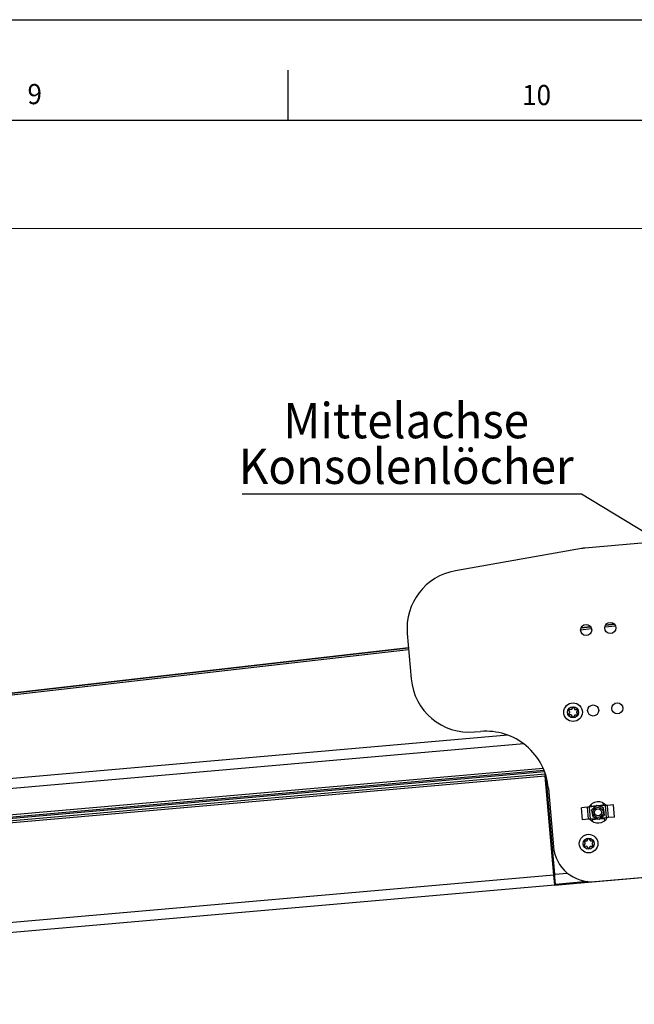
# Model space of a CAD drawing. Extents: x 0 to 841, y 0 to 594.
# Drawn here: x 449 to 510, y 496 to 594 of the extents above; entities that cross this region are included whole.
import ezdxf

# ---------------------------------------------------------------- set-up
doc = ezdxf.new("R2010")
doc.units = 0
doc.layers.get('0').update_dxf_attribs({"linetype": 'CONTINUOUS'})
doc.layers.add('LINIEN-DÜNN', color=7, linetype='CONTINUOUS')
doc.layers.add('LINIEN-NORMAL', color=7, linetype='CONTINUOUS')
doc.styles.add('SLDTEXTSTYLE0', font='ARIAL.TTF', dxfattribs={"width": 0.948})
doc.dimstyles.new('SLDDIMSTYLE0', dxfattribs={"dimtxt": 3.5, "dimasz": 3.5, "dimexe": 0, "dimexo": 0.0625, "dimgap": 0.875, "dimtad": 1, "dimlfac": 5, "dimrnd": 1e-09, "dimzin": 12, "dimsah": 1, "dimcen": 0.09, "dimazin": 3, "dimtfac": 1, "dimtofl": 0, "dimtmove": 0, "dimatfit": 3})

# ---------------------------------------------------------------- blocks, each defined once
blk = doc.blocks.new('*D25')
at = {"color": 7, "linetype": 'CONTINUOUS'}
for p, q in [((292.924, 500.169), (292.94, 574.372)), ((540.181, 556.009), (540.185, 574.318)), ((292.94, 573.372), (540.185, 573.318))]:
    blk.add_line(p, q, dxfattribs=at)
for points in [[(292.94, 573.372), (296.44, 572.971), (296.44, 573.771)], [(540.185, 573.318), (536.685, 573.719), (536.685, 572.919)]]:
    blk.add_solid(points, dxfattribs=at)
at = {"color": 7, "linetype": 'CONTINUOUS', "style": 'SLDTEXTSTYLE0', "width": 0.948}
blk.add_text('E', height=3.5, rotation=359.98758, dxfattribs=at).set_placement((414.596, 574.357))
blk = doc.blocks.new('*D28')
at = {"color": 7, "linetype": 'CONTINUOUS'}
for p, q in [((518.331, 504.036), (560.781, 504.036)), ((559.781, 504.036), (559.781, 394.493)), ((365.57, 394.493), (560.781, 394.493))]:
    blk.add_line(p, q, dxfattribs=at)
for points in [[(559.781, 504.036), (559.381, 500.536), (560.181, 500.536)], [(559.781, 394.493), (560.181, 397.993), (559.381, 397.993)]]:
    blk.add_solid(points, dxfattribs=at)
at = {"color": 7, "linetype": 'CONTINUOUS', "style": 'SLDTEXTSTYLE0', "width": 0.948}
blk.add_text('F', height=3.5, rotation=90, dxfattribs=at).set_placement((558.769, 447.417))
blk = doc.blocks.new('SW_NOTE_8')
at = {"color": 0, "linetype": 'CONTINUOUS', "style": 'SLDTEXTSTYLE0', "width": 0.948}
for s, p in [('Mittelachse', (4.072, 5.539)), ('Konsolenlöcher', (-0.333, 1.018))]:
    blk.add_text(s, height=3.5, dxfattribs=at).set_placement(p)
blk = doc.blocks.new('*X75')
at = {"color": 7, "linetype": 'CONTINUOUS'}
for p, q in [((504.636, 546.992), (470.986, 546.992)), ((527.931, 532.844), (504.636, 546.992))]:
    blk.add_line(p, q, dxfattribs=at)
blk.add_solid([(528.233, 533.343), (530.922, 531.027), (527.628, 532.345)], dxfattribs=at)

msp = doc.modelspace()

# ---------------------------------------------------------------- linework, layer by layer
at = {"color": 7, "linetype": 'CONTINUOUS'}
for p, q in [((515.9637, 542.6184), (504.9612, 541.6558)), ((504.6325, 541.6125), (492.1172, 539.4058)), ((505.6205, 533.6553), (504.5337, 533.5308)), ((505.6205, 533.6552), (504.5337, 533.5307)), ((504.5716, 533.7364), (505.537, 533.847)), ((505.537, 533.847), (504.5716, 533.7364)), ((507.9934, 533.9271), (506.9278, 533.805)), ((507.9934, 533.9271), (506.9278, 533.805)), ((506.9949, 534.014), (507.8808, 534.1155)), ((507.8808, 534.1155), (506.9949, 534.014)), ((487.3464, 533.1884), (487.7386, 528.7055)), ((316.12, 512.1489), (487.4699, 531.7774)), ((487.4699, 531.7774), (316.12, 512.1489)), ((487.4873, 531.5781), (316.1428, 511.9502)), ((487.4873, 531.578), (316.1428, 511.9501)), ((503.6548, 525.7029), (503.7501, 525.8573)), ((503.854, 525.8543), (503.9401, 525.6946)), ((503.3552, 525.2171), (503.4505, 525.3716)), ((503.4522, 525.4315), (503.3661, 525.5912)), ((503.5859, 525.1204), (503.4045, 525.1257)), ((503.4207, 525.6797), (503.602, 525.6744)), ((503.7231, 524.9292), (503.6369, 525.0889)), ((503.9222, 525.0806), (503.8269, 524.9261)), ((504.1564, 525.1038), (503.975, 525.109)), ((503.9911, 525.6631), (504.1725, 525.6578)), ((504.1248, 525.3519), (504.2109, 525.1922)), ((504.2218, 525.5663), (504.1266, 525.4119)), ((497.3228, 523.1195), (311.97, 506.9033)), ((494.0221, 523.4331), (494.6198, 523.4854)), ((312.2994, 503.1377), (500.9058, 519.6386)), ((501.0137, 519.2451), (312.3344, 502.7378)), ((501.0012, 519.388), (501.0137, 519.2451)), ((501.0137, 519.2451), (501.0311, 519.0459)), ((501.5627, 513.1302), (501.0198, 519.3348)), ((501.8868, 509.2646), (501.0311, 519.0459)), ((501.9645, 509.3381), (501.1166, 519.0294)), ((501.3365, 517.8493), (501.842, 512.0714)), ((505.8697, 516.0375), (505.4134, 515.9976)), ((505.6083, 516.0648), (505.5899, 516.2757)), ((506.0843, 516.1065), (505.6083, 516.0648)), ((505.6127, 516.015), (505.6083, 516.0648)), ((506.1361, 516.1508), (505.6095, 515.7006)), ((505.8934, 516.0396), (505.8697, 516.0375)), ((506.0189, 516.0506), (505.8934, 516.0396)), ((505.9013, 515.95), (505.8934, 516.0396)), ((506.7893, 515.9198), (506.1361, 516.1508)), ((506.8038, 516.1694), (506.2263, 516.1189)), ((506.5274, 516.095), (506.34, 516.0787)), ((506.5511, 516.0971), (506.5274, 516.095)), ((506.5274, 516.095), (506.5348, 516.0098)), ((507.0074, 516.137), (506.5511, 516.0971)), ((506.8038, 516.1694), (506.7853, 516.3803)), ((506.8081, 516.1196), (506.8038, 516.1694)), ((507.2066, 516.1545), (507.0074, 516.137)), ((507.1119, 514.9416), (507.0074, 516.137)), ((507.8043, 516.2068), (507.2066, 516.1545)), ((507.9089, 515.0113), (507.8043, 516.2068)), ((505.2142, 515.9802), (504.6165, 515.9279)), ((504.7211, 514.7324), (504.6165, 515.9279)), ((505.4134, 515.9976), (505.2142, 515.9802)), ((505.518, 514.8022), (505.4134, 515.9976)), ((505.6095, 515.7006), (505.7361, 515.0194)), ((506.3893, 514.7884), (506.9159, 515.2386)), ((506.9159, 515.2386), (506.7893, 515.9198)), ((505.3188, 514.7847), (504.7211, 514.7324)), ((505.518, 514.8022), (505.3188, 514.7847)), ((505.9743, 514.8421), (505.518, 514.8022)), ((505.7216, 514.7698), (505.7173, 514.8196)), ((505.7216, 514.7698), (506.2991, 514.8203)), ((505.7401, 514.5589), (505.7216, 514.7698)), ((505.7361, 515.0194), (506.3893, 514.7884)), ((505.998, 514.8442), (505.9743, 514.8421)), ((505.998, 514.8442), (505.9905, 514.9294)), ((506.1854, 514.8605), (505.998, 514.8442)), ((506.4411, 514.8327), (506.9171, 514.8744)), ((506.632, 514.8996), (506.5065, 514.8886)), ((506.6241, 514.9892), (506.632, 514.8996)), ((506.6557, 514.9017), (506.632, 514.8996)), ((507.1119, 514.9416), (506.6557, 514.9017)), ((506.9171, 514.8744), (506.9127, 514.9242)), ((506.9355, 514.6635), (506.9171, 514.8744)), ((507.3112, 514.959), (507.1119, 514.9416)), ((507.9089, 515.0113), (507.3112, 514.959)), ((501.6553, 512.6896), (501.6044, 512.7324)), ((501.7549, 511.6299), (501.697, 512.2918)), ((504.8954, 512.2018), (504.9907, 512.3563)), ((504.9924, 512.4162), (504.9063, 512.5759)), ((504.9609, 512.6644), (505.1422, 512.6591)), ((505.1951, 512.6876), (505.2903, 512.842)), ((505.3942, 512.839), (505.4803, 512.6793)), ((505.5314, 512.6478), (505.7127, 512.6425)), ((505.665, 512.3366), (505.7511, 512.1769)), ((505.762, 512.551), (505.6668, 512.3966)), ((501.7656, 511.2102), (501.7829, 511.2309)), ((505.1261, 512.1051), (504.9447, 512.1104)), ((505.2633, 511.9139), (505.1772, 512.0736)), ((505.4624, 512.0653), (505.3671, 511.9109)), ((505.6966, 512.0885), (505.5152, 512.0938)), ((501.8035, 510.6978), (501.7936, 510.8112)), ((501.7997, 510.2608), (501.8315, 510.2988)), ((501.974, 508.2684), (501.8868, 509.2646)), ((505.9588, 508.617), (514.8747, 509.3971)), ((501.974, 508.2684), (409.0705, 500.1404)), ((501.974, 508.2684), (505.9588, 508.617)), ((501.974, 508.2684), (502.0346, 508.3406)), ((510.999, 509.0178), (504.5676, 508.4552))]:
    msp.add_line(p, q, dxfattribs=at)
at = {"color": 8, "linetype": 'CONTINUOUS'}
for p, q in [((498.9003, 522.2537), (312.0571, 505.9071)), ((500.8235, 519.8321), (312.282, 503.3369)), ((501.0311, 519.0459), (312.3518, 502.5386)), ((500.9656, 519.4852), (312.8068, 503.0234)), ((505.879, 515.931), (505.8697, 516.0375)), ((506.5595, 516.001), (506.5511, 516.0971)), ((507.3112, 514.959), (507.2066, 516.1545)), ((505.3188, 514.7847), (505.2142, 515.9802)), ((505.9743, 514.8421), (505.9659, 514.9382)), ((506.6557, 514.9017), (506.6464, 515.0082)), ((501.5488, 513.129), (501.5627, 513.1302)), ((501.6044, 512.7324), (501.5836, 512.7305)), ((501.5877, 512.6837), (501.6553, 512.6896)), ((501.697, 512.2918), (501.6226, 512.2853)), ((501.6805, 511.6234), (501.7549, 511.6299)), ((501.7829, 511.2309), (501.7153, 511.225)), ((501.717, 511.2059), (501.7656, 511.2102)), ((501.7936, 510.8112), (501.7519, 510.8075)), ((501.7618, 510.6941), (501.8035, 510.6978)), ((501.8315, 510.2988), (501.7966, 510.2957)), ((501.8868, 509.2646), (363.4158, 497.15)), ((501.9645, 509.3381), (503.2362, 509.4494)), ((505.2472, 508.6217), (502.0346, 508.3406)), ((504.5676, 508.4552), (504.5641, 508.495))]:
    msp.add_line(p, q, dxfattribs=at)
at = {"color": 7, "linetype": 'CONTINUOUS'}
for points in [[(501.5627, 513.1302), (501.5695, 513.0533), (501.5764, 512.9793), (501.583, 512.9111), (501.5891, 512.8511), (501.5945, 512.8016), (501.5989, 512.7644), (501.6022, 512.7411), (501.6044, 512.7324)], [(501.697, 512.2918), (501.6901, 512.3687), (501.6833, 512.4426), (501.6767, 512.5109), (501.6706, 512.5709), (501.6652, 512.6204), (501.6608, 512.6575), (501.6574, 512.6809), (501.6553, 512.6896)], [(501.7829, 511.2309), (501.7835, 511.2398), (501.7827, 511.2634), (501.7806, 511.3007), (501.7773, 511.3504), (501.7729, 511.4106), (501.7676, 511.479), (501.7615, 511.553), (501.7549, 511.6299)], [(501.7656, 511.2102), (501.765, 511.2012), (501.7658, 511.1777), (501.7678, 511.1403), (501.7711, 511.0906), (501.7756, 511.0305), (501.7809, 510.9621), (501.787, 510.8881), (501.7936, 510.8112)], [(501.8315, 510.2988), (501.8321, 510.3077), (501.8313, 510.3313), (501.8293, 510.3686), (501.826, 510.4183), (501.8215, 510.4785), (501.8162, 510.5468), (501.8101, 510.6209), (501.8035, 510.6978)], [(502.0346, 508.3406), (502.036, 508.363), (502.0341, 508.4219), (502.0289, 508.5153), (502.0206, 508.6395), (502.0096, 508.7899), (501.9962, 508.9608), (501.981, 509.1459), (501.9645, 509.3381)], [(504.5676, 508.4552), (504.45, 508.4565), (504.3495, 508.4762)]]:
    msp.add_lwpolyline(points, dxfattribs=at)
for centre, radius in [((505.0837, 533.5356), 0.55), ((507.4745, 533.7448), 0.55), ((503.7885, 525.3917), 0.92), ((503.7885, 525.3917), 0.55), ((505.7809, 525.566), 0.55), ((508.1718, 525.7752), 0.55), ((506.2627, 515.4696), 0.5), ((506.2627, 515.4696), 0.34), ((505.3287, 512.3764), 0.92), ((505.3287, 512.3764), 0.55)]:
    msp.add_circle(centre, radius, dxfattribs=at)
for centre, radius, start, end in [((505.2924, 537.8703), 3.8, 95, 100), ((493.1244, 533.6939), 5.8, 100, 185), ((493.5166, 529.211), 5.8, 185, 275), ((503.8012, 525.8258), 0.06, 28.331409, 148.331409), ((503.4063, 525.1856), 0.06, 148.331409, 268.331409), ((503.4189, 525.6197), 0.06, 88.331409, 208.331409), ((503.3994, 525.4031), 0.06, 328.331409, 28.331409), ((503.5841, 525.0604), 0.06, 28.331409, 88.331409), ((503.6038, 525.7344), 0.06, 268.331409, 328.331409), ((503.7759, 524.9576), 0.06, 208.331409, 328.331409), ((503.9733, 525.0491), 0.06, 88.331409, 148.331409), ((503.9929, 525.723), 0.06, 208.331409, 268.331409), ((504.1776, 525.3804), 0.06, 148.331409, 208.331409), ((504.1581, 525.1637), 0.06, 268.331409, 28.331409), ((504.1708, 525.5978), 0.06, 328.331409, 88.331409), ((495.1601, 517.3089), 6.2, 5, 95), ((506.2627, 515.4696), 1.05, 39.849905, 150.150095), ((506.2627, 515.4696), 1.05, 219.849905, 330.150095), ((504.9465, 512.1703), 0.06, 148.331409, 268.331409), ((504.9591, 512.6044), 0.06, 88.331409, 208.331409), ((504.9396, 512.3878), 0.06, 328.331409, 28.331409), ((505.144, 512.7191), 0.06, 268.331409, 328.331409), ((505.3414, 512.8105), 0.06, 28.331409, 148.331409), ((505.5331, 512.7077), 0.06, 208.331409, 268.331409), ((505.7178, 512.3651), 0.06, 148.331409, 208.331409), ((505.6983, 512.1484), 0.06, 268.331409, 28.331409), ((505.711, 512.5825), 0.06, 328.331409, 88.331409), ((505.6276, 512.4026), 3.8, 185, 275), ((505.1244, 512.0451), 0.06, 28.331409, 88.331409), ((505.3161, 511.9424), 0.06, 208.331409, 328.331409), ((505.5135, 512.0338), 0.06, 88.331409, 148.331409)]:
    msp.add_arc(centre, radius, start, end, dxfattribs=at)
at = {"layer": 'LINIEN-DÜNN'}
for p, q in [((0, 594), (841, 594)), ((475.5, 589), (475.5, 584))]:
    msp.add_line(p, q, dxfattribs=at)
at = {"layer": 'LINIEN-NORMAL'}
msp.add_line((831, 584), (20, 584), dxfattribs=at)

# ---------------------------------------------------------------- block references
at = {"color": 7, "linetype": 'CONTINUOUS'}
for name, p in [('SW_NOTE_8', (470.986, 546.9917)), ('*X75', (0, 0))]:
    msp.add_blockref(name, p, dxfattribs=at)

# ---------------------------------------------------------------- texts
at = {"color": 7, "linetype": 'CONTINUOUS', "style": 'SLDTEXTSTYLE0', "width": 0.948}
for s, p in [('9', (449.6976, 585.6289)), ('10', (498.7339, 585.5349))]:
    msp.add_text(s, height=2, dxfattribs=at).set_placement(p)

# ---------------------------------------------------------------- dimensions: what is measured, and where the dimension line sits
at = {"color": 7, "linetype": 'CONTINUOUS'}
for base, p1, p2, angle, text, picture, middle in [((540.1851, 573.3182), (292.9238, 500.1694), (540.1814, 556.0093), 359.987576, 'E', '*D25', (416.5624, 573.345)), ((559.7812, 394.493), (518.3312, 504.0355), (365.5699, 394.493), 90, 'F', '*D28', (559.7812, 449.2643))]:
    dim = msp.add_linear_dim(base=base, p1=p1, p2=p2, angle=angle, text=text, dimstyle='SLDDIMSTYLE0', dxfattribs=at)
    dim.commit()
    dim.dimension.update_dxf_attribs({"geometry": picture, "text_midpoint": middle, "dimtype": 160})

doc.saveas('drawing.dxf')
